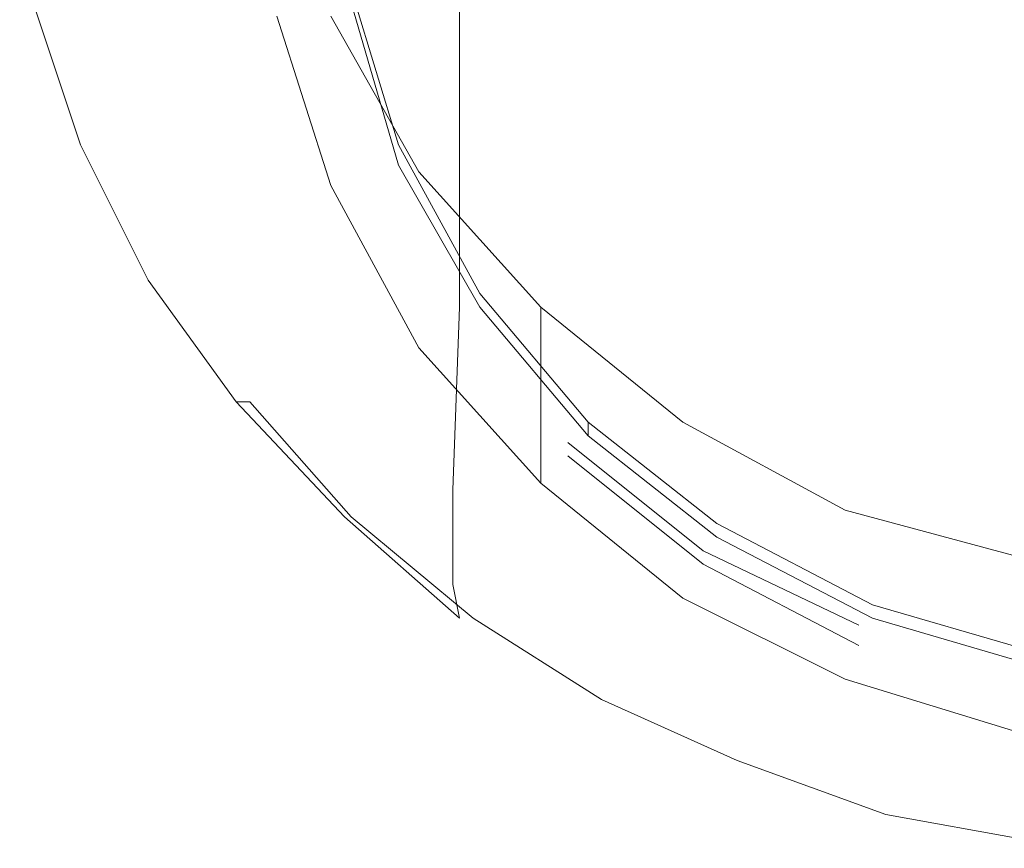
# Model space of a CAD drawing. Extents: x -144 to 144, y -230 to 0.
# Drawn here: x -21 to -7, y -230 to -218 of the extents above; entities that cross this region are included whole.
import ezdxf

# ---------------------------------------------------------------- set-up
doc = ezdxf.new("R2010")
doc.units = 0
doc.header["$LTSCALE"] = 500
doc.header["$MEASUREMENT"] = 0
for name, color, linetype in [('CHROM', 7, 'Continuous'), ('PVD', 7, 'Continuous'), ('SITKO', 7, 'Continuous')]:
    doc.layers.add(name, color=color, linetype=linetype)

msp = doc.modelspace()

# ---------------------------------------------------------------- linework, layer by layer
at = {"layer": 'CHROM', "lineweight": 0}
for points, invisible_edges in [([(-15.4, -220.1, 104.6), (-3.8, -212.6, 102.6), (-16.7, -217.8, 103.9), (-15.4, -220.1, 104.6)], 11), ([(-13.6, -222.1, 105.1), (-3.8, -212.6, 102.6), (-15.4, -220.1, 104.6), (-13.6, -222.1, 105.1)], 11), ([(-11.5, -223.8, 105.6), (-3.8, -212.6, 102.6), (-13.6, -222.1, 105.1), (-11.5, -223.8, 105.6)], 11), ([(-9.1, -225.1, 105.9), (-3.8, -212.6, 102.6), (-11.5, -223.8, 105.6), (-9.1, -225.1, 105.9)], 11), ([(-6.5, -225.8, 106.1), (-3.8, -212.6, 102.6), (-9.1, -225.1, 105.9), (-6.5, -225.8, 106.1)], 11), ([(-17.5, -217.8, 93.7), (-16.7, -220.3, 94.4), (-16.7, -217.8, 103.9), (-17.5, -215.3, 103.3)], 14), ([(-16.1, -219.9, 95.1), (-16.9, -217.5, 94.5), (-16.4, -217.4, 94.5), (-15.7, -219.7, 95.1)], 11), ([(-16.1, -220.1, 94.3), (-16.9, -217.7, 93.6), (-16.9, -217.5, 94.5), (-16.1, -219.9, 95.1)], 15), ([(-15.7, -219.7, 95.1), (-16.4, -217.4, 94.5), (-16.4, -217.6, 93.6), (-15.7, -220, 94.2)], 11), ([(-17.5, -217.8, 93.7), (-17.3, -217.8, 93.6), (-16.5, -220.3, 94.3), (-16.7, -220.3, 94.4)], 15), ([(-16.5, -220.3, 94.3), (-17.3, -217.8, 93.6), (-16.9, -217.7, 93.6), (-16.1, -220.1, 94.3)], 15), ([(-16.7, -220.3, 94.4), (-15.4, -222.7, 95), (-15.4, -220.1, 104.6), (-16.7, -217.8, 103.9)], 14), ([(-14.9, -222.1, 95.7), (-16.1, -219.9, 95.1), (-15.7, -219.7, 95.1), (-14.5, -221.9, 95.7)], 11), ([(-14.5, -221.9, 95.7), (-15.7, -219.7, 95.1), (-15.7, -220, 94.2), (-14.5, -222.1, 94.8)], 11), ([(-14.9, -222.3, 94.9), (-16.1, -220.1, 94.3), (-16.1, -219.9, 95.1), (-14.9, -222.1, 95.7)], 15), ([(-15.2, -222.6, 94.9), (-16.5, -220.3, 94.3), (-16.1, -220.1, 94.3), (-14.9, -222.3, 94.9)], 15), ([(-15.4, -222.7, 95), (-13.6, -224.7, 95.6), (-13.6, -222.1, 105.1), (-15.4, -220.1, 104.6)], 14), ([(-16.7, -220.3, 94.4), (-16.5, -220.3, 94.3), (-15.2, -222.6, 94.9), (-15.4, -222.7, 95)], 15), ([(-13.2, -224.1, 96.3), (-14.9, -222.1, 95.7), (-14.5, -221.9, 95.7), (-12.9, -223.8, 96.2)], 11), ([(-12.9, -223.8, 96.2), (-14.5, -221.9, 95.7), (-14.5, -222.1, 94.8), (-12.9, -224, 95.3)], 11), ([(-13.2, -224.3, 95.4), (-14.9, -222.3, 94.9), (-14.9, -222.1, 95.7), (-13.2, -224.1, 96.3)], 15), ([(-13.6, -224.7, 95.6), (-11.5, -226.4, 96), (-11.5, -223.8, 105.6), (-13.6, -222.1, 105.1)], 6), ([(-13.5, -224.6, 95.5), (-15.2, -222.6, 94.9), (-14.9, -222.3, 94.9), (-13.2, -224.3, 95.4)], 15), ([(-15.4, -222.7, 95), (-15.2, -222.6, 94.9), (-13.5, -224.6, 95.5), (-13.6, -224.7, 95.6)], 15), ([(-11.2, -225.7, 96.7), (-13.2, -224.1, 96.3), (-12.9, -223.8, 96.2), (-11, -225.3, 96.6)], 11), ([(-11, -225.3, 96.6), (-12.9, -223.8, 96.2), (-12.9, -224, 95.3), (-11, -225.5, 95.7)], 9), ([(-11.5, -226.4, 96), (-9.1, -227.6, 96.3), (-9.1, -225.1, 105.9), (-11.5, -223.8, 105.6)], 14), ([(-11.2, -225.9, 95.8), (-13.2, -224.3, 95.4), (-13.2, -224.1, 96.3), (-11.2, -225.7, 96.7)], 11), ([(-11.4, -226.3, 95.9), (-13.5, -224.6, 95.5), (-13.2, -224.3, 95.4), (-11.2, -225.9, 95.8)], 11), ([(-13.6, -224.7, 95.6), (-13.5, -224.6, 95.5), (-11.4, -226.3, 95.9), (-11.5, -226.4, 96)], 15), ([(-9.1, -227.6, 96.3), (-6.5, -228.4, 96.5), (-6.5, -225.8, 106.1), (-9.1, -225.1, 105.9)], 14), ([(-8.9, -226.8, 97), (-11.2, -225.7, 96.7), (-11, -225.3, 96.6), (-8.7, -226.5, 96.9)], 11), ([(-8.7, -226.5, 96.9), (-11, -225.3, 96.6), (-11, -225.5, 95.7), (-8.7, -226.7, 96)], 11), ([(-8.9, -227.1, 96.1), (-11.2, -225.9, 95.8), (-11.2, -225.7, 96.7), (-8.9, -226.8, 97)], 11), ([(-9.1, -227.5, 96.2), (-11.4, -226.3, 95.9), (-11.2, -225.9, 95.8), (-8.9, -227.1, 96.1)], 11), ([(-11.5, -226.4, 96), (-11.4, -226.3, 95.9), (-9.1, -227.5, 96.2), (-9.1, -227.6, 96.3)], 15), ([(-6.4, -227.6, 97.2), (-8.9, -226.8, 97), (-8.7, -226.5, 96.9), (-6.3, -227.2, 97.1)], 11), ([(-6.3, -227.2, 97.1), (-8.7, -226.5, 96.9), (-8.7, -226.7, 96), (-6.3, -227.4, 96.2)], 11), ([(-6.4, -227.8, 96.3), (-8.9, -227.1, 96.1), (-8.9, -226.8, 97), (-6.4, -227.6, 97.2)], 15), ([(-6.5, -228.3, 96.4), (-9.1, -227.5, 96.2), (-8.9, -227.1, 96.1), (-6.4, -227.8, 96.3)], 15), ([(-9.1, -227.6, 96.3), (-9.1, -227.5, 96.2), (-6.5, -228.3, 96.4), (-6.5, -228.4, 96.5)], 15)]:
    msp.add_3dface(points, dxfattribs=dict(at, invisible_edges=invisible_edges))
at = {"layer": 'PVD', "lineweight": 0}
for points, invisible_edges in [([(-12.8, -213.2, 122.7), (-14.7, -212.3, 122.1), (-14.8, -217.8, 116.3), (-12.8, -218.9, 116.9)], 13), ([(-12.8, -213.2, 122.7), (-12.8, -218.9, 116.9), (-10.7, -219.7, 117.3), (-10.7, -214, 123.2)], 7), ([(-7.5, -219.2, 104.1), (-8, -217.2, 103.6), (-4.1, -213.4, 102.6), (-5.5, -218.6, 104)], 15), ([(-19.3, -213.5, 114.2), (-19.4, -217.4, 109.9), (-18.1, -219.1, 110.6), (-18.1, -215.1, 115)], 15), ([(-20.5, -217.9, 106.6), (-20.5, -215.5, 109.2), (-21.2, -213.6, 108.5), (-21.3, -215.9, 106)], 15), ([(-10.7, -214, 123.2), (-10.7, -219.7, 117.3), (-8.6, -220.4, 117.6), (-8.5, -214.6, 123.5)], 7), ([(-6.3, -214.9, 123.8), (-8.5, -214.6, 123.5), (-8.6, -220.4, 117.6), (-6.3, -220.7, 117.8)], 15), ([(-18.1, -215.1, 115), (-18.1, -219.1, 110.6), (-16.6, -220.7, 111.2), (-16.5, -216.5, 115.7)], 15), ([(-19.5, -219.9, 107.2), (-19.4, -217.4, 109.9), (-20.5, -215.5, 109.2), (-20.5, -217.9, 106.6)], 15), ([(-12.6, -217.2, 103.6), (-14.9, -217.9, 103.8), (-15.3, -216.3, 103.4), (-12.6, -215.7, 103.2)], 15), ([(-20.5, -219.2, 105.2), (-20.5, -217.9, 106.6), (-21.3, -215.9, 106), (-21.3, -217.1, 104.6)], 15), ([(-14.9, -217.9, 103.8), (-16.8, -218.6, 104), (-17.3, -216.9, 103.5), (-15.3, -216.3, 103.4)], 15), ([(-14.8, -217.8, 116.3), (-16.5, -216.5, 115.7), (-16.6, -220.7, 111.2), (-14.8, -222.1, 111.7)], 15), ([(-18.2, -219.1, 104.1), (-18.8, -217.3, 103.6), (-17.3, -216.9, 103.5), (-16.8, -218.6, 104)], 15), ([(-13, -218.4, 103.9), (-12.6, -217.2, 103.6), (-10, -216.8, 103.5), (-11.7, -218.8, 104)], 15), ([(-11.7, -218.8, 104), (-10, -216.8, 103.5), (-8, -217.2, 103.6), (-10.3, -219.5, 104.2)], 15), ([(-20.5, -219.2, 105.2), (-21.3, -217.1, 104.6), (-21.1, -217.6, 104), (-20.4, -219.7, 104.6)], 11), ([(-13, -218.4, 103.9), (-14.5, -219.2, 104.1), (-14.9, -217.9, 103.8), (-12.6, -217.2, 103.6)], 15), ([(-9.5, -220.8, 104.5), (-10.3, -219.5, 104.2), (-8, -217.2, 103.6), (-7.5, -219.2, 104.1)], 15), ([(-19.2, -219.5, 104.2), (-19.9, -217.5, 103.7), (-18.8, -217.3, 103.6), (-18.2, -219.1, 104.1)], 15), ([(-19.2, -219.5, 104.2), (-19.8, -219.7, 104.3), (-20.5, -217.6, 103.8), (-19.9, -217.5, 103.7)], 15), ([(-19.5, -219.9, 107.2), (-18.2, -221.7, 107.8), (-18.1, -219.1, 110.6), (-19.4, -217.4, 109.9)], 15), ([(-20.4, -219.7, 104.6), (-21.1, -217.6, 104), (-20.9, -217.7, 103.9), (-20.2, -219.7, 104.4)], 15), ([(-19.8, -219.7, 104.3), (-20.2, -219.7, 104.4), (-20.9, -217.7, 103.9), (-20.5, -217.6, 103.8)], 15), ([(-12.8, -218.9, 116.9), (-14.8, -217.8, 116.3), (-14.8, -222.1, 111.7), (-12.9, -223.2, 112.1)], 13), ([(-19.5, -221.2, 105.8), (-19.5, -219.9, 107.2), (-20.5, -217.9, 106.6), (-20.5, -219.2, 105.2)], 15), ([(-14.5, -219.2, 104.1), (-16.1, -220.2, 104.4), (-16.8, -218.6, 104), (-14.9, -217.9, 103.8)], 15), ([(-13, -218.4, 103.9), (-11.7, -218.8, 104), (-13.5, -220.3, 104.4), (-14.5, -219.2, 104.1)], 15), ([(-17.4, -220.9, 104.6), (-18.2, -219.1, 104.1), (-16.8, -218.6, 104), (-16.1, -220.2, 104.4)], 15), ([(-7.9, -221.7, 104.8), (-7.5, -219.2, 104.1), (-5.5, -218.6, 104), (-6.3, -221.7, 104.8)], 15), ([(-11.7, -218.8, 104), (-10.3, -219.5, 104.2), (-12.2, -221.4, 104.7), (-13.5, -220.3, 104.4)], 15), ([(-12.8, -218.9, 116.9), (-12.9, -223.2, 112.1), (-10.8, -224.2, 112.5), (-10.7, -219.7, 117.3)], 15), ([(-18.2, -221.3, 104.7), (-19.2, -219.5, 104.2), (-18.2, -219.1, 104.1), (-17.4, -220.9, 104.6)], 15), ([(-18.2, -221.7, 107.8), (-16.6, -223.3, 108.3), (-16.6, -220.7, 111.2), (-18.1, -219.1, 110.6)], 15), ([(-19.5, -221.2, 105.8), (-20.5, -219.2, 105.2), (-20.4, -219.7, 104.6), (-19.4, -221.7, 105.2)], 11), ([(-14.5, -219.2, 104.1), (-13.5, -220.3, 104.4), (-15.1, -221.6, 104.7), (-16.1, -220.2, 104.4)], 15), ([(-9.2, -222, 104.9), (-9.5, -220.8, 104.5), (-7.5, -219.2, 104.1), (-7.9, -221.7, 104.8)], 15), ([(-18.2, -221.3, 104.7), (-18.8, -221.6, 104.8), (-19.8, -219.7, 104.3), (-19.2, -219.5, 104.2)], 15), ([(-9.5, -220.8, 104.5), (-11.2, -222.5, 105), (-12.2, -221.4, 104.7), (-10.3, -219.5, 104.2)], 15), ([(-19.4, -221.7, 105.2), (-20.4, -219.7, 104.6), (-20.2, -219.7, 104.4), (-19.2, -221.7, 105)], 15), ([(-18.8, -221.6, 104.8), (-19.2, -221.7, 105), (-20.2, -219.7, 104.4), (-19.8, -219.7, 104.3)], 15), ([(-10.7, -219.7, 117.3), (-10.8, -224.2, 112.5), (-8.6, -224.8, 112.7), (-8.6, -220.4, 117.6)], 15), ([(-19.5, -221.2, 105.8), (-18.2, -223, 106.3), (-18.2, -221.7, 107.8), (-19.5, -219.9, 107.2)], 15), ([(-17.4, -220.9, 104.6), (-16.1, -220.2, 104.4), (-15.1, -221.6, 104.7), (-16.2, -222.4, 105)], 15), ([(-13.5, -220.3, 104.4), (-12.2, -221.4, 104.7), (-13.8, -222.8, 105.1), (-15.1, -221.6, 104.7)], 15), ([(-6.3, -220.7, 117.8), (-8.6, -220.4, 117.6), (-8.6, -224.8, 112.7), (-6.3, -225.3, 112.9)], 15), ([(-14.9, -224.8, 108.8), (-14.8, -222.1, 111.7), (-16.6, -220.7, 111.2), (-16.6, -223.3, 108.3)], 15), ([(-9.2, -222, 104.9), (-10, -223.5, 105.3), (-11.2, -222.5, 105), (-9.5, -220.8, 104.5)], 15), ([(-18.2, -221.3, 104.7), (-17.4, -220.9, 104.6), (-16.2, -222.4, 105), (-17, -223, 105.2)], 15), ([(-19.5, -221.2, 105.8), (-19.4, -221.7, 105.2), (-18.1, -223.5, 105.7), (-18.2, -223, 106.3)], 13), ([(-18.2, -221.3, 104.7), (-17, -223, 105.2), (-17.6, -223.4, 105.3), (-18.8, -221.6, 104.8)], 15), ([(-11.2, -222.5, 105), (-12.4, -224.1, 105.4), (-13.8, -222.8, 105.1), (-12.2, -221.4, 104.7)], 15), ([(-19.4, -221.7, 105.2), (-19.2, -221.7, 105), (-17.9, -223.5, 105.5), (-18.1, -223.5, 105.7)], 11), ([(-18.8, -221.6, 104.8), (-17.6, -223.4, 105.3), (-17.9, -223.5, 105.5), (-19.2, -221.7, 105)], 15), ([(-18.2, -223, 106.3), (-16.6, -224.7, 106.8), (-16.6, -223.3, 108.3), (-18.2, -221.7, 107.8)], 15), ([(-16.2, -222.4, 105), (-15.1, -221.6, 104.7), (-13.8, -222.8, 105.1), (-14.9, -223.9, 105.4)], 15), ([(-9.2, -222, 104.9), (-7.9, -221.7, 104.8), (-8.6, -224, 105.4), (-10, -223.5, 105.3)], 15), ([(-7.9, -221.7, 104.8), (-6.3, -221.7, 104.8), (-7, -224.3, 105.5), (-8.6, -224, 105.4)], 15), ([(-5, -222.5, 105), (-5.5, -224.8, 105.6), (-7, -224.3, 105.5), (-6.3, -221.7, 104.8)], 15), ([(-12.9, -226, 109.1), (-12.9, -223.2, 112.1), (-14.8, -222.1, 111.7), (-14.9, -224.8, 108.8)], 11), ([(-17, -223, 105.2), (-16.2, -222.4, 105), (-14.9, -223.9, 105.4), (-15.6, -224.6, 105.6)], 15), ([(-10, -223.5, 105.3), (-11, -225.1, 105.7), (-12.4, -224.1, 105.4), (-11.2, -222.5, 105)], 15), ([(-13.3, -225.2, 105.7), (-14.9, -223.9, 105.4), (-13.8, -222.8, 105.1), (-12.4, -224.1, 105.4)], 15), ([(-18.2, -223, 106.3), (-18.1, -223.5, 105.7), (-16.5, -225.2, 106.1), (-16.6, -224.7, 106.8)], 13), ([(-17, -223, 105.2), (-15.6, -224.6, 105.6), (-16.1, -225, 105.7), (-17.6, -223.4, 105.3)], 15), ([(-14.9, -226.2, 107.2), (-14.9, -224.8, 108.8), (-16.6, -223.3, 108.3), (-16.6, -224.7, 106.8)], 15), ([(-12.9, -226, 109.1), (-10.8, -226.9, 109.5), (-10.8, -224.2, 112.5), (-12.9, -223.2, 112.1)], 15), ([(-17.6, -223.4, 105.3), (-16.1, -225, 105.7), (-16.4, -225.2, 105.9), (-17.9, -223.5, 105.5)], 11), ([(-18.1, -223.5, 105.7), (-17.9, -223.5, 105.5), (-16.4, -225.2, 105.9), (-16.5, -225.2, 106.1)], 15), ([(-10, -223.5, 105.3), (-8.6, -224, 105.4), (-9.3, -225.8, 105.9), (-11, -225.1, 105.7)], 15), ([(-14, -226, 105.9), (-15.6, -224.6, 105.6), (-14.9, -223.9, 105.4), (-13.3, -225.2, 105.7)], 15), ([(-8.6, -224, 105.4), (-7, -224.3, 105.5), (-7.6, -226.3, 106), (-9.3, -225.8, 105.9)], 15), ([(-11.7, -226.3, 106), (-13.3, -225.2, 105.7), (-12.4, -224.1, 105.4), (-11, -225.1, 105.7)], 15), ([(-10.8, -226.9, 109.5), (-8.6, -227.6, 109.7), (-8.6, -224.8, 112.7), (-10.8, -224.2, 112.5)], 15), ([(-5.5, -224.8, 105.6), (-5.8, -226.7, 106.1), (-7.6, -226.3, 106), (-7, -224.3, 105.5)], 15), ([(-14, -226, 105.9), (-14.4, -226.4, 106.1), (-16.1, -225, 105.7), (-15.6, -224.6, 105.6)], 15), ([(-14.9, -226.2, 107.2), (-16.6, -224.7, 106.8), (-16.5, -225.2, 106.1), (-14.8, -226.7, 106.5)], 11), ([(-12.9, -227.4, 107.5), (-12.9, -226, 109.1), (-14.9, -224.8, 108.8), (-14.9, -226.2, 107.2)], 11), ([(-6.3, -228.1, 109.8), (-6.3, -225.3, 112.9), (-8.6, -224.8, 112.7), (-8.6, -227.6, 109.7)], 15), ([(-14.4, -226.4, 106.1), (-14.6, -226.7, 106.3), (-16.4, -225.2, 105.9), (-16.1, -225, 105.7)], 13), ([(-14.8, -226.7, 106.5), (-16.5, -225.2, 106.1), (-16.4, -225.2, 105.9), (-14.6, -226.7, 106.3)], 15), ([(-12.2, -227.1, 106.2), (-14, -226, 105.9), (-13.3, -225.2, 105.7), (-11.7, -226.3, 106)], 15), ([(-11.7, -226.3, 106), (-11, -225.1, 105.7), (-9.3, -225.8, 105.9), (-9.9, -227.1, 106.2)], 15), ([(-9.9, -227.1, 106.2), (-9.3, -225.8, 105.9), (-7.6, -226.3, 106), (-8, -227.7, 106.4)], 15), ([(-12.2, -227.1, 106.2), (-12.5, -227.6, 106.4), (-14.4, -226.4, 106.1), (-14, -226, 105.9)], 15), ([(-12.9, -227.4, 107.5), (-10.8, -228.4, 107.8), (-10.8, -226.9, 109.5), (-12.9, -226, 109.1)], 15), ([(-12.9, -227.4, 107.5), (-14.9, -226.2, 107.2), (-14.8, -226.7, 106.5), (-12.8, -227.9, 106.8)], 13), ([(-12.2, -227.1, 106.2), (-11.7, -226.3, 106), (-9.9, -227.1, 106.2), (-10.3, -228, 106.5)], 15), ([(-6, -228.1, 106.5), (-8, -227.7, 106.4), (-7.6, -226.3, 106), (-5.8, -226.7, 106.1)], 15), ([(-12.5, -227.6, 106.4), (-12.7, -227.9, 106.6), (-14.6, -226.7, 106.3), (-14.4, -226.4, 106.1)], 13), ([(-12.8, -227.9, 106.8), (-14.8, -226.7, 106.5), (-14.6, -226.7, 106.3), (-12.7, -227.9, 106.6)], 15), ([(-10.8, -228.4, 107.8), (-8.6, -229.1, 108), (-8.6, -227.6, 109.7), (-10.8, -226.9, 109.5)], 15), ([(-12.2, -227.1, 106.2), (-10.3, -228, 106.5), (-10.5, -228.6, 106.7), (-12.5, -227.6, 106.4)], 15), ([(-10.3, -228, 106.5), (-9.9, -227.1, 106.2), (-8, -227.7, 106.4), (-8.2, -228.7, 106.6)], 15), ([(-12.9, -227.4, 107.5), (-12.8, -227.9, 106.8), (-10.8, -228.9, 107.1), (-10.8, -228.4, 107.8)], 15), ([(-12.5, -227.6, 106.4), (-10.5, -228.6, 106.7), (-10.7, -228.8, 106.9), (-12.7, -227.9, 106.6)], 11), ([(-6.3, -229.5, 108.1), (-6.3, -228.1, 109.8), (-8.6, -227.6, 109.7), (-8.6, -229.1, 108)], 15), ([(-6.2, -229.1, 106.8), (-8.2, -228.7, 106.6), (-8, -227.7, 106.4), (-6, -228.1, 106.5)], 15), ([(-12.8, -227.9, 106.8), (-12.7, -227.9, 106.6), (-10.7, -228.8, 106.9), (-10.8, -228.9, 107.1)], 15), ([(-10.3, -228, 106.5), (-8.2, -228.7, 106.6), (-8.4, -229.3, 106.9), (-10.5, -228.6, 106.7)], 15), ([(-10.8, -228.4, 107.8), (-10.8, -228.9, 107.1), (-8.6, -229.6, 107.3), (-8.6, -229.1, 108)], 15), ([(-10.5, -228.6, 106.7), (-8.4, -229.3, 106.9), (-8.5, -229.6, 107.1), (-10.7, -228.8, 106.9)], 11), ([(-6.2, -229.1, 106.8), (-6.2, -229.7, 107), (-8.4, -229.3, 106.9), (-8.2, -228.7, 106.6)], 15), ([(-10.8, -228.9, 107.1), (-10.7, -228.8, 106.9), (-8.5, -229.6, 107.1), (-8.6, -229.6, 107.3)], 15), ([(-6.3, -229.5, 108.1), (-8.6, -229.1, 108), (-8.6, -229.6, 107.3), (-6.3, -230.1, 107.4)], 15), ([(-6.2, -229.7, 107), (-6.3, -230, 107.2), (-8.5, -229.6, 107.1), (-8.4, -229.3, 106.9)], 13), ([(-6.3, -230.1, 107.4), (-8.6, -229.6, 107.3), (-8.5, -229.6, 107.1), (-6.3, -230, 107.2)], 15)]:
    msp.add_3dface(points, dxfattribs=dict(at, invisible_edges=invisible_edges))
at = {"layer": 'SITKO', "lineweight": 0, "invisible_edges": 14}
for points in [[(-15.7, -220, 94.2), (-16.4, -217.6, 93.6), (-3.8, -215.2, 92.9), (-15.7, -220, 94.2)], [(-14.5, -222.1, 94.8), (-15.7, -220, 94.2), (-3.8, -215.2, 92.9), (-14.5, -222.1, 94.8)], [(-12.9, -224, 95.3), (-14.5, -222.1, 94.8), (-3.8, -215.2, 92.9), (-12.9, -224, 95.3)], [(-11, -225.5, 95.7), (-12.9, -224, 95.3), (-3.8, -215.2, 92.9), (-11, -225.5, 95.7)], [(-8.7, -226.7, 96), (-11, -225.5, 95.7), (-3.8, -215.2, 92.9), (-8.7, -226.7, 96)], [(-6.3, -227.4, 96.2), (-8.7, -226.7, 96), (-3.8, -215.2, 92.9), (-6.3, -227.4, 96.2)]]:
    msp.add_3dface(points, dxfattribs=at)

doc.saveas('drawing.dxf')
